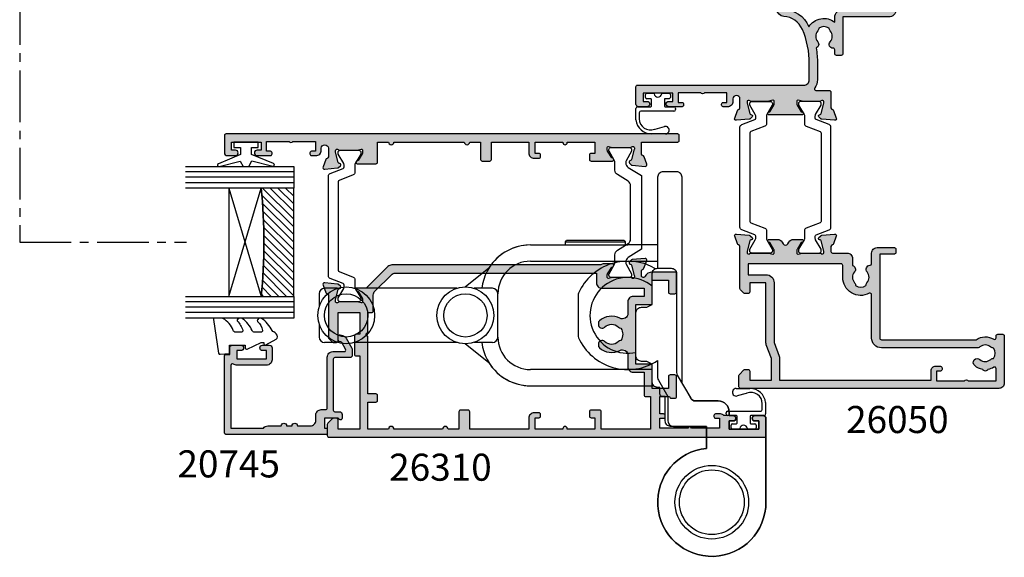
# Model space of a CAD drawing. Units: millimetres. Extents: x 8 to 380, y 11 to 498.
# Drawn here: x 198 to 380, y 11 to 110 of the extents above; entities that cross this region are included whole.
import ezdxf

# ---------------------------------------------------------------- set-up
doc = ezdxf.new("R2010")
doc.units = ezdxf.units.MM
doc.linetypes.add('CENTER2', pattern=[28.575, 19.05, -3.175, 3.175, -3.175])
for name, color, linetype in [('20745$0$APL Hatch', 253, 'Continuous'), ('20745$0$APL Joinery', 2, 'Continuous'), ('26050$0$APL Hatch', 253, 'Continuous'), ('26050$0$APL Joinery', 2, 'Continuous'), ('26310$0$APL Hatch', 253, 'Continuous'), ('26310$0$APL Joinery', 2, 'Continuous'), ('9010100$0$APL Joinery', 2, 'Continuous'), ('9010550l$0$APL Joinery', 2, 'Continuous'), ('APL Border', 7, 'Continuous'), ('APL Glass', 7, 'Continuous'), ('APL Joinery', 2, 'Continuous'), ('APL Notes', 7, 'Continuous')]:
    doc.layers.add(name, color=color, linetype=linetype)
doc.styles.add('Arial-Bold', font='arialbd.ttf')

# ---------------------------------------------------------------- blocks, each defined once
blk = doc.blocks.new('9260710 Bi-fold End Gear')
at = {"layer": 'APL Joinery', "color": 8}
for p, q in [((-33.5, 47.5), (-15.5, 47.5)), ((-27, 48.1), (-26.8, 48.3)), ((-27, 47.5), (-27, 48.1)), ((-27, 48.1), (-16, 48.1)), ((-16.2, 48.3), (-26.8, 48.3)), ((-16.2, 48.3), (-16, 48.1)), ((-16, 48.1), (-16, 47.5)), ((-10, 47.5), (-15.5, 47.5)), ((-33.5, 44.5), (-15.5, 44.5)), ((-15.5, 44.5), (-10, 44.5)), ((-45.53, 39.75), (-41.14, 43.26)), ((-72.5, 38.5), (-72.5, 36.1)), ((-69.1, 39.5), (-71.5, 39.5)), ((-47.1, 39.5), (-65.9, 39.5)), ((-40.5, 39.5), (-43.9, 39.5)), ((-39.5, 30.5), (-39.5, 38.5)), ((-72.5, 32.9), (-72.5, 30.5)), ((-69.1, 29.5), (-71.5, 29.5)), ((-47.1, 29.5), (-65.9, 29.5)), ((-41.14, 25.74), (-45.53, 29.25)), ((-40.5, 29.5), (-43.9, 29.5)), ((-15.5, 24.5), (-33.5, 24.5)), ((-11, 24.5), (-15.5, 24.5)), ((-33.5, 21.5), (-10.71, 21.5))]:
    blk.add_line(p, q, dxfattribs=at)
blk.add_lwpolyline([(-10.41, 43.11, 0.446423), (-24.61, 38.62, 0.106607), (-24.7, 38.21), (-24.7, 30.79, 0.106607), (-24.61, 30.38, 0.461146), (-10, 26.15), (-10, 23.01, 0.133392), (-9.86, 22.51), (-8.1, 19.5), (-8.1, 15, 0.414214), (-7.1, 14), (-1, 14), (-1, 9.95, 2.252934), (10, 0), (10, 15.5, 0.414214), (9.5, 16), (7.95, 16, 1), (7.95, 15), (8.7, 15), (8.7, 13.5), (3.2, 13.5), (3.2, 15), (3.95, 15, 1), (3.95, 16), (3.2, 16), (3.2, 16.7, 0.414214), (1.2, 18.7), (-3.02, 18.7, -0.267949), (-3.88, 19.2), (-5.37, 21.77, -0.131652), (-5.5, 22.27), (-5.5, 60, 0.414214), (-6.5, 61), (-9, 61, 0.414214), (-10, 60), (-10, 43.2)], format="xyb", dxfattribs=at)
blk.add_lwpolyline([(-10, 21.2, -0.414214), (-11, 22.2), (-11, 25.5), (-12, 26), (-13, 26, -0.414214), (-14, 27), (-14, 35, -0.414214), (-13, 36), (-12, 36), (-11, 36.5), (-11, 42.2, -0.414214), (-10, 43.2), (-7.5, 43.2, -0.414214), (-6.5, 42.2), (-6.5, 23.97, 0.131652), (-6.37, 23.47), (-3.9, 19.2, 0.267949), (-3.04, 18.7), (1.2, 18.7, -0.414214), (3.2, 16.7), (3.2, 16), (3.95, 16, -1), (3.95, 15), (3.2, 15), (3.2, 13.5), (8.7, 13.5), (8.7, 15), (7.95, 15, -1), (7.95, 16), (9.5, 16, -0.414214), (10, 15.5), (10, 0, -2.252934), (-1, 9.95), (-1, 14), (-7.6, 14, -0.414214), (-8.6, 15), (-8.6, 19.5), (-9.1, 19.5, -0.414214), (-9.6, 20), (-9.6, 21.2)], format="xyb", close=True, dxfattribs=at)
for centre, radius in [((-67.5, 34.5), 5.25), ((-67.5, 34.5), 4), ((-45.5, 34.5), 5.25), ((-45.5, 34.5), 4), ((0, 0), 6.8), ((0, 0), 6.8), ((0, 0), 5.98)]:
    blk.add_circle(centre, radius, dxfattribs=at)
for centre, radius, start, end in [((-33.5, 38.5), 9, 90, 173.6206), ((-33.5, 38.5), 9, 90, 148.0919), ((-33.5, 38.5), 6, 90, 180), ((-15.5, 34.5), 7, 49.9948, 282.3736), ((-71.5, 38.5), 1, 90, 180), ((-40.5, 38.5), 1, 0, 90), ((-71.5, 30.5), 1, 180, 270), ((-33.5, 30.5), 9, 186.3794, 270), ((-40.5, 30.5), 1, 270, 0), ((-33.5, 30.5), 6, 180, 270), ((-33.5, 30.5), 9, 211.9081, 270)]:
    blk.add_arc(centre, radius, start, end, dxfattribs=at)
blk = doc.blocks.new('26050$0$19704')
at = {"layer": '26050$0$APL Hatch'}
h = blk.add_hatch(color=256, dxfattribs=at)
h.dxf.hatch_style = 1
h.paths.add_polyline_path([(-22, 9.07, 0.548619), (-22.4, 9.38), (-23.8, 8.87, 0.265514), (-23.99, 8.65, -0.361398), (-24.29, 8.4), (-32.08, 8.4, 0.198912), (-32.29, 8.31), (-32.91, 7.69, 0.198912), (-33, 7.48), (-33, 6.9, 0.414214), (-32.7, 6.6), (-31, 6.6), (-31, 3.6), (-42.08, 3.6, 0.087489), (-42.42, 3.54), (-45, 2.6), (-49, 2.6), (-49, 6.6), (-47.3, 6.6, 0.414214), (-47, 6.9), (-47, 7.48, 0.198912), (-47.09, 7.69), (-47.91, 8.51, 0.198912), (-48.12, 8.6), (-50.2, 8.6, 0.414214), (-50.5, 8.3), (-50.5, -39.4, 0.414214), (-49.5, -40.4), (-40.8, -40.4, 0.414214), (-40.5, -40.1), (-40.5, -39.2, 0.414214), (-40.8, -38.9), (-41.14, -38.9, -0.581716), (-41.4, -38.45, 0.291538), (-41.5, -35.2), (-41.5, -17.7, -0.414214), (-41.2, -17.4), (-25.7, -17.4), (-25.7, -20.1, 0.414214), (-25.4, -20.4), (-24.8, -20.4, 0.414214), (-24.5, -20.1), (-24.5, -16.9, 0.414214), (-25.5, -15.9), (-27.47, -15.9, -0.407693), (-27.77, -15.61, 0.63384), (-29, -15.06, -0.375946), (-31.01, -15.04, 0.19915), (-31.52, -14.86, -0.290157), (-31.52, -12.94, 0.19915), (-31.01, -12.76, -0.375946), (-29, -12.74, 0.550947), (-27.79, -12.37), (-26.5, -12.37, 0.414214), (-25.5, -11.37), (-25.5, -8.7, -0.414214), (-25.2, -8.4), (-24.29, -8.4, -0.361398), (-23.99, -8.65, 0.265514), (-23.8, -8.87), (-22.4, -9.38, 0.548619), (-22, -9.07), (-22.21, -6.69, 0.176327), (-22.3, -6.5), (-22.62, -6.18, 0.57735), (-23.04, -6.29), (-23.07, -6.4, -0.267949), (-23.25, -6.58), (-25.16, -7.09, -0.065543), (-25.24, -7.1), (-25.4, -7.1, -0.6885), (-25.6, -6.58, 0.213422), (-25.5, -6.35), (-25.5, -3.14, 0.063254), (-25.51, -3.06), (-25.69, -2.35, -0.490314), (-25.5, -2.1), (-24.98, -2.1, -0.137872), (-24.83, -2.14), (-23.57, -2.91, 0.419122), (-23.42, -3.24, 0.655235), (-23, -3.05), (-23, -1.48, 0.261413), (-23.48, -0.62), (-23.8, -0.43, -0.561174), (-23.8, 0.43), (-23.48, 0.62, 0.261413), (-23, 1.48), (-23, 3.05, 0.655235), (-23.42, 3.24, 0.419122), (-23.57, 2.91), (-24.83, 2.14, -0.137872), (-24.98, 2.1), (-25.5, 2.1, -0.490314), (-25.69, 2.35), (-25.51, 3.06, 0.063254), (-25.5, 3.14), (-25.5, 6.35, 0.213422), (-25.6, 6.58, -0.6885), (-25.4, 7.1), (-25.24, 7.1, -0.065543), (-25.16, 7.09), (-23.25, 6.58, -0.267949), (-23.07, 6.4), (-23.04, 6.29, 0.57735), (-22.62, 6.18), (-22.3, 6.5, 0.176327), (-22.21, 6.69)])
h.paths.add_polyline_path([(-29.5, 6.9), (-27.5, 6.9), (-27.5, -10.27, -0.414214), (-27.8, -10.57), (-30, -10.57, 0.565584), (-32.94, -15.46, -0.565584), (-33.2, -15.9), (-41.2, -15.9, 0.414214), (-43, -17.7), (-43, -35.22, 0.249552), (-42.84, -35.9, -0.375946), (-42.86, -37.91, 0.19915), (-43.04, -38.42, -0.290157), (-44.96, -38.42, 0.19915), (-45.14, -37.91, -0.375946), (-45.16, -35.9, 1), (-46.29, -34.93, 0.140327), (-46.99, -36.44, 0.671225), (-46.99, -37.36, 0.096068), (-46.6, -38.45, -0.581714), (-46.86, -38.9), (-49.1, -38.9), (-49.1, -33.75, 0.57735), (-49.1, -33.05), (-49.1, -27.9), (-47.3, -27.9), (-47.3, -28.6, 0.414214), (-47, -28.9), (-46.7, -28.9, 0.414214), (-46.4, -28.6), (-46.4, -27.7, 0.414214), (-47.2, -26.9), (-49, -26.9), (-49, 1.1), (-44.91, 1.1, 0.087489), (-44.57, 1.16), (-41.99, 2.1), (-31, 2.1, 0.414214), (-29.5, 3.6)], flags=16)
at = {"layer": '26050$0$APL Joinery'}
for points in [[(-32.08, 8.4), (-24.29, 8.4, 0.361398), (-23.99, 8.65, -0.265514), (-23.8, 8.87), (-22.4, 9.38, -0.548619), (-22, 9.07), (-22.21, 6.69, -0.176327), (-22.3, 6.5), (-22.62, 6.18, -0.57735), (-23.04, 6.29), (-23.07, 6.4, 0.267949), (-23.25, 6.58), (-25.16, 7.09, 0.065543), (-25.24, 7.1), (-25.4, 7.1, 0.6885), (-25.6, 6.58, -0.213422), (-25.5, 6.35), (-25.5, 3.14, -0.063254), (-25.51, 3.06), (-25.69, 2.35, 0.490314), (-25.5, 2.1), (-24.98, 2.1, 0.137872), (-24.83, 2.14), (-23.57, 2.91, -0.361115), (-23.47, 3.21), (-23.38, 3.27, -0.585524), (-23, 3.05), (-23, 1.48, -0.261413), (-23.48, 0.62), (-23.8, 0.43, 0.561174), (-23.8, -0.43), (-23.48, -0.62, -0.261413), (-23, -1.48), (-23, -3.05, -0.585524), (-23.38, -3.27), (-23.47, -3.21, -0.361115), (-23.57, -2.91), (-24.83, -2.14, 0.137872), (-24.98, -2.1), (-25.5, -2.1, 0.490314), (-25.69, -2.35), (-25.51, -3.06, -0.063254), (-25.5, -3.14), (-25.5, -6.35, -0.213422), (-25.6, -6.58, 0.6885), (-25.4, -7.1), (-25.24, -7.1, 0.065543), (-25.16, -7.09), (-23.25, -6.58, 0.267949), (-23.07, -6.4), (-23.04, -6.29, -0.57735), (-22.62, -6.18), (-22.3, -6.5, -0.176327), (-22.21, -6.69), (-22, -9.07, -0.548619), (-22.4, -9.38), (-23.8, -8.87, -0.265514), (-23.99, -8.65, 0.361398), (-24.29, -8.4), (-25.2, -8.4, 0.414214), (-25.5, -8.7), (-25.5, -11.37, -0.414214), (-26.5, -12.37), (-27.79, -12.37, -0.550947), (-29, -12.74, 0.375946), (-31.01, -12.76, -0.19915), (-31.52, -12.94, 0.290157), (-31.52, -14.86, -0.19915), (-31.01, -15.04, 0.375946), (-29, -15.06, -0.63384), (-27.77, -15.61, 0.407693), (-27.47, -15.9), (-25.5, -15.9, -0.414214), (-24.5, -16.9), (-24.5, -20.1, -0.414214), (-24.8, -20.4), (-25.4, -20.4, -0.414214), (-25.7, -20.1), (-25.7, -17.4), (-41.2, -17.4, 0.414214), (-41.5, -17.7), (-41.5, -35.2, -0.291538), (-41.4, -38.45, 0.581716), (-41.14, -38.9), (-40.8, -38.9, -0.414214), (-40.5, -39.2), (-40.5, -40.1, -0.414214), (-40.8, -40.4), (-49.5, -40.4, -0.414214), (-50.5, -39.4), (-50.5, 8.3, -0.414214), (-50.2, 8.6), (-48.12, 8.6, -0.198912), (-47.91, 8.51), (-47.09, 7.69, -0.198912), (-47, 7.48), (-47, 6.9, -0.414214), (-47.3, 6.6), (-49, 6.6), (-49, 2.6), (-45, 2.6), (-42.42, 3.54, -0.087489), (-42.08, 3.6), (-31, 3.6), (-31, 6.6), (-32.7, 6.6, -0.414214), (-33, 6.9), (-33, 7.48, -0.198912), (-32.91, 7.69), (-32.29, 8.31, -0.198912)], [(-32.94, -15.46, -0.565584), (-30, -10.57), (-27.8, -10.57, 0.414214), (-27.5, -10.27), (-27.5, 6.9), (-29.5, 6.9), (-29.5, 3.6, -0.414214), (-31, 2.1), (-41.99, 2.1), (-44.57, 1.16, -0.087489), (-44.91, 1.1), (-49, 1.1), (-49, -26.9), (-47.2, -26.9, -0.414214), (-46.4, -27.7), (-46.4, -28.6, -0.414214), (-46.7, -28.9), (-47, -28.9, -0.414214), (-47.3, -28.6), (-47.3, -27.9), (-49.1, -27.9), (-49.1, -33.05, -0.57735), (-49.1, -33.75), (-49.1, -38.9), (-46.86, -38.9, 0.581719), (-46.6, -38.45, -0.096068), (-46.99, -37.36, -0.671225), (-46.99, -36.44, -0.140327), (-46.29, -34.93, -1), (-45.16, -35.9, 0.375946), (-45.14, -37.91, -0.19915), (-44.96, -38.42, 0.290157), (-43.04, -38.42, -0.19915), (-42.86, -37.91, 0.375946), (-42.84, -35.9, -0.249552), (-43, -35.22), (-43, -17.7, -0.414214), (-41.2, -15.9), (-33.2, -15.9, 0.565584)]]:
    blk.add_lwpolyline(points, format="xyb", close=True, dxfattribs=at)
blk = doc.blocks.new('26050$0$19705')
at = {"layer": '26050$0$APL Hatch'}
h = blk.add_hatch(color=256, dxfattribs=at)
h.dxf.hatch_style = 1
h.paths.add_polyline_path([(26.54, 2.1), (26.03, 2.1, -0.137872), (25.87, 2.14), (24.61, 2.91, 0.361115), (24.51, 3.21), (24.42, 3.27, 0.585524), (24.04, 3.05), (24.04, -3.05, 0.585524), (24.42, -3.27), (24.51, -3.21, 0.361115), (24.61, -2.91), (25.87, -2.14, -0.137872), (26.03, -2.1), (26.54, -2.1, -0.490314), (26.74, -2.35), (26.55, -3.06, 0.063254), (26.54, -3.14), (26.54, -6.35, 0.213422), (26.64, -6.58, -0.6885), (26.44, -7.1), (26.28, -7.1, -0.065543), (26.2, -7.09), (24.29, -6.58, -0.267949), (24.11, -6.4), (24.08, -6.29, 0.57735), (23.67, -6.18), (23.34, -6.5, 0.176327), (23.25, -6.69), (23.04, -9.07, 0.548619), (23.44, -9.38), (24.84, -8.87, 0.265514), (25.04, -8.65, -0.361398), (25.33, -8.4), (28.24, -8.4, 0.414214), (28.54, -8.1), (28.54, -5.62, -0.621133), (29.02, -5.39, 0.164577), (30.54, -5.9), (33.54, -5.9, 0.041047), (36.4, -5.66, 0.535794), (37.53, -5.96, -0.380493), (39.56, -5.96, 0.19915), (40.06, -6.14, -0.290157), (40.06, -8.06, 0.19915), (39.56, -8.24, -0.380493), (37.53, -8.24, 0.660805), (36.36, -8.79, -0.425323), (36.06, -9.1), (35.34, -9.1, 0.414214), (35.04, -9.4), (35.04, -10.3, 0.414214), (35.34, -10.6), (42.14, -10.6), (42.14, -19.1, 0.414214), (43.44, -20.4), (43.82, -20.4, 0.198912), (44.03, -20.31), (44.25, -20.09, -0.198912), (44.47, -20), (50.52, -20, -0.198912), (50.73, -20.09), (50.95, -20.31, 0.198912), (51.17, -20.4), (52.84, -20.4, 1), (52.84, -19), (43.54, -19), (43.54, -10.6, 0.414214), (42.04, -9.1), (41.17, -9.1, 0.438776), (40.32, -4.32, 0.298086), (43.55, 0.5), (46.84, 0.5, 1.044614), (46.78, 1.9), (43.52, 1.61, 0.370533), (42.24, 0.31, -0.283017), (39.82, -3.12, -0.101205), (33.54, -4.4), (30.54, -4.4, -0.414214), (29.54, -3.4), (29.54, 27.3, 0.414214), (29.24, 27.6), (26.04, 27.6, 0.414214), (25.54, 27.1), (25.54, 25.55, 1), (26.54, 25.55), (26.54, 26.3), (28.04, 26.3), (28.04, 20.8), (26.54, 20.8), (26.54, 21.55, 1), (25.54, 21.55), (25.54, 19.1, 0.414214), (25.84, 18.8), (26.04, 18.8, 0.414214), (26.34, 19.1), (26.34, 19.8), (28.14, 19.8), (28.14, 15.65, 0.57735), (28.14, 14.95), (28.14, 10.8), (26.34, 10.8), (26.34, 11.5, 0.414214), (26.04, 11.8), (25.84, 11.8, 0.414214), (25.54, 11.5), (25.54, 10.7, 0.414214), (26.54, 9.7), (26.99, 9.7, -1), (26.99, 8.4), (25.33, 8.4, -0.361398), (25.04, 8.65, 0.265514), (24.84, 8.87), (23.44, 9.38, 0.548619), (23.04, 9.07), (23.25, 6.69, 0.176327), (23.34, 6.5), (23.67, 6.18, 0.57735), (24.08, 6.29), (24.11, 6.4, -0.267949), (24.29, 6.58), (26.2, 7.09, -0.065543), (26.28, 7.1), (26.44, 7.1, -0.6885), (26.64, 6.58, 0.213422), (26.54, 6.35), (26.54, 3.14, 0.063254), (26.55, 3.06), (26.74, 2.35, -0.490314)])
at = {"layer": '26050$0$APL Joinery'}
blk.add_lwpolyline([(36.4, -5.66, -0.041047), (33.54, -5.9), (30.54, -5.9, -0.164577), (29.02, -5.39, 0.621133), (28.54, -5.62), (28.54, -8.1, -0.414214), (28.24, -8.4), (25.33, -8.4, 0.361398), (25.04, -8.65, -0.265514), (24.84, -8.87), (23.44, -9.38, -0.548619), (23.04, -9.07), (23.25, -6.69, -0.176327), (23.34, -6.5), (23.67, -6.18, -0.57735), (24.08, -6.29), (24.11, -6.4, 0.267949), (24.29, -6.58), (26.2, -7.09, 0.065543), (26.28, -7.1), (26.44, -7.1, 0.6885), (26.64, -6.58, -0.213422), (26.54, -6.35), (26.54, -3.14, -0.063254), (26.55, -3.06), (26.74, -2.35, 0.490314), (26.54, -2.1), (26.03, -2.1, 0.137872), (25.87, -2.14), (24.61, -2.91, -0.361115), (24.51, -3.21), (24.42, -3.27, -0.585524), (24.04, -3.05), (24.04, 3.05, -0.585524), (24.42, 3.27), (24.51, 3.21, -0.361115), (24.61, 2.91), (25.87, 2.14, 0.137872), (26.03, 2.1), (26.54, 2.1, 0.490314), (26.74, 2.35), (26.55, 3.06, -0.063254), (26.54, 3.14), (26.54, 6.35, -0.213422), (26.64, 6.58, 0.6885), (26.44, 7.1), (26.28, 7.1, 0.065543), (26.2, 7.09), (24.29, 6.58, 0.267949), (24.11, 6.4), (24.08, 6.29, -0.57735), (23.67, 6.18), (23.34, 6.5, -0.176327), (23.25, 6.69), (23.04, 9.07, -0.548619), (23.44, 9.38), (24.84, 8.87, -0.265514), (25.04, 8.65, 0.361398), (25.33, 8.4), (26.99, 8.4, 1), (26.99, 9.7), (26.54, 9.7, -0.414214), (25.54, 10.7), (25.54, 11.5, -0.414214), (25.84, 11.8), (26.04, 11.8, -0.414214), (26.34, 11.5), (26.34, 10.8), (28.14, 10.8), (28.14, 14.95, -0.57735), (28.14, 15.65), (28.14, 19.8), (26.34, 19.8), (26.34, 19.1, -0.414214), (26.04, 18.8), (25.84, 18.8, -0.414214), (25.54, 19.1), (25.54, 21.55, -1), (26.54, 21.55), (26.54, 20.8), (28.04, 20.8), (28.04, 26.3), (26.54, 26.3), (26.54, 25.55, -1), (25.54, 25.55), (25.54, 27.1, -0.414214), (26.04, 27.6), (29.24, 27.6, -0.414214), (29.54, 27.3), (29.54, -3.4, 0.414214), (30.54, -4.4), (33.54, -4.4, 0.101205), (39.82, -3.12, 0.283017), (42.24, 0.31, -0.370533), (43.52, 1.61), (46.78, 1.9, -1.044614), (46.84, 0.5), (43.55, 0.5, -0.298086), (40.32, -4.32, -0.438776), (41.17, -9.1), (42.04, -9.1, -0.414214), (43.54, -10.6), (43.54, -19), (52.84, -19, -1), (52.84, -20.4), (51.17, -20.4, -0.198912), (50.95, -20.31), (50.73, -20.09, 0.198912), (50.52, -20), (44.47, -20, 0.198912), (44.25, -20.09), (44.03, -20.31, -0.198912), (43.82, -20.4), (43.44, -20.4, -0.414214), (42.14, -19.1), (42.14, -10.6), (35.34, -10.6, -0.414214), (35.04, -10.3), (35.04, -9.4, -0.414214), (35.34, -9.1), (36.06, -9.1, 0.425323), (36.36, -8.79, -0.660805), (37.53, -8.24, 0.380493), (39.56, -8.24, -0.19915), (40.06, -8.06, 0.290157), (40.06, -6.14, -0.19915), (39.56, -5.96, 0.380493), (37.53, -5.96, -0.535794)], format="xyb", close=True, dxfattribs=at)
blk = doc.blocks.new('26050$0$9100372')
at = {"layer": '26050$0$APL Joinery', "color": 8}
blk.add_lwpolyline([(27.6, -2.1), (27.39, -2.1, -0.131652), (27.29, -2.07), (25.55, -1.07, 0.131652), (25.3, -1), (23.89, -1, -0.310508), (23.42, -0.68), (22.43, 1.91, 0.310508), (22.15, 2.1), (5.85, 2.1, 0.310508), (5.57, 1.91), (4.58, -0.68, -0.310508), (4.11, -1), (2.7, -1, 0.131652), (2.45, -1.07), (0.71, -2.07, -0.131652), (0.61, -2.1), (0.4, -2.1, -0.414214), (0, -1.7), (0, 1.7, -0.414214), (0.4, 2.1), (0.61, 2.1, -0.131652), (0.71, 2.07), (2.45, 1.07, 0.131652), (2.7, 1), (3.09, 1, 0.310508), (3.37, 1.19), (4.29, 3.58, -0.310508), (4.75, 3.9), (23.25, 3.9, -0.310508), (23.71, 3.58), (24.63, 1.19, 0.310508), (24.91, 1), (25.3, 1, 0.131652), (25.55, 1.07), (27.29, 2.07, -0.131652), (27.39, 2.1), (27.6, 2.1, -0.414214), (28, 1.7), (28, -1.7, -0.414214)], format="xyb", close=True, dxfattribs=at)
blk = doc.blocks.new('26050')
at = {"layer": '26050$0$APL Joinery'}
for name, p in [('26050$0$19705', (16.46, 25.4)), ('26050$0$19704', (40.5, 25.4)), ('26050$0$9100372', (15, 29.9))]:
    blk.add_blockref(name, p, dxfattribs=at)
at = {"layer": '26050$0$APL Joinery', "xscale": -1, "rotation": 180}
blk.add_blockref('26050$0$9100372', (15, 20.9), dxfattribs=at)
blk = doc.blocks.new('9210121c')
at = {"layer": 'APL Joinery', "color": 252, "linetype": 'Continuous'}
for p, q in [((-2.3, -1.25), (-2.3, -0.75)), ((-2.05, -0.5), (-0.82, -0.5)), ((-1.32, -1.5), (-2.05, -1.5)), ((-1.2, -2.15), (-1.2, -1.62)), ((0.82, -0.5), (2.05, -0.5)), ((1.2, -1.62), (1.2, -2.15)), ((2.05, -1.5), (1.33, -1.5)), ((2.3, -0.75), (2.3, -1.25)), ((-4.05, -5.4), (-4.05, -3.3)), ((-3.75, -3), (-3.7, -3)), ((-3.7, -3), (-1.32, -3)), ((-1.2, -2.87), (-1.2, -2.15)), ((1.2, -2.15), (1.2, -2.87)), ((1.33, -3), (2.95, -3)), ((3.25, -3.3), (3.25, -3.5)), ((-3.45, -4.1), (-3.45, -5.2)), ((2.95, -3.8), (-3.15, -3.8)), ((-0.62, -7.14), (-0.49, -7.1)), ((-0.49, -7.1), (1.2, -6.63)), ((1.38, -8), (-1.17, -8))]:
    blk.add_line(p, q, dxfattribs=at)
for centre, radius, start, end in [((-2.05, -0.75), 0.25, 90, 180), ((-2.05, -1.25), 0.25, 180, 270), ((-1.32, -1.62), 0.125, 0, 90), ((-0.82, -0.62), 0.125, 8.7147, 90), ((0, -0.5), 0.7, 188.7147, 351.2853), ((0.82, -0.62), 0.125, 90, 171.2853), ((1.33, -1.62), 0.125, 90, 180), ((2.05, -0.75), 0.25, 0, 90), ((2.05, -1.25), 0.25, 270, 360), ((-3.75, -3.3), 0.3, 90, 180.0114), ((-1.32, -2.87), 0.125, 270, 360), ((1.33, -2.87), 0.125, 180, 270), ((2.95, -3.3), 0.3, 0, 90), ((2.95, -3.5), 0.3, 270, 360), ((-1.17, -5.1), 2.9, 185.8462, 269.943), ((-3.15, -4.1), 0.3, 90, 180), ((-1.38, -5.21), 2.07, 179.6369, 291.6281), ((1.38, -7.3), 0.7, 269.9877, 105.6604)]:
    blk.add_arc(centre, radius, start, end, dxfattribs=at)
blk = doc.blocks.new('9010100', base_point=(-698.04, 103.92))
at = {"layer": '9010100$0$APL Joinery', "color": 252}
blk.add_lwpolyline([(-697.04, 102.92), (-695.75, 102.92), (-694.02, 98.82, 0.929342), (-693.55, 98.98), (-694.54, 102.84), (-693.54, 103.42), (-693.54, 104.42), (-694.57, 105.02), (-693.58, 108.87, 0.929342), (-694.05, 109.02), (-695.77, 104.92), (-697.04, 104.92), (-697.04, 106.17), (-698.04, 106.17), (-698.04, 101.67), (-697.04, 101.67)], format="xyb", close=True, dxfattribs=at)
blk = doc.blocks.new('*U10')
at = {"layer": 'APL Glass'}
h = blk.add_hatch(dxfattribs=at)
h.set_pattern_fill('_USER', color=8, angle=-45, style=0, pattern_type=0)
h.set_pattern_definition([(315, (-381.3063, -705.3385), (0.7071068, 0.7071068), [])])
edge = h.paths.add_edge_path()
edge.add_line((24, 0), (4, 0))
edge.add_line((4, 0), (4, 6))
edge.add_arc((14, 105.75), 100.25, 264.2746, 275.7247)
edge.add_line((24, 6), (24, 0))
at = {"layer": 'APL Glass', "color": 252}
for p, q in [((1, 0), (1, 20)), ((2, 0), (2, 20)), ((3, 0), (3, 20)), ((25, 0), (25, 20)), ((26, 0), (26, 20)), ((27, 0), (27, 20))]:
    blk.add_line(p, q, dxfattribs=at)
at = {"layer": 'APL Glass', "color": 7}
for points in [[(0, 20), (0, 0), (4, 0), (4, 20)], [(24, 20), (24, 0), (28, 0), (28, 20)]]:
    blk.add_lwpolyline(points, dxfattribs=at)
at = {"layer": 'APL Glass', "color": 9}
for points in [[(4, 6), (4, 12), (24, 12), (24, 6, -0.049996)], [(24, 0), (4, 0), (4, 6, 0.050002), (24, 6)]]:
    blk.add_lwpolyline(points, format="xyb", close=True, dxfattribs=at)
at = {"layer": 'APL Glass', "color": 252}
for points in [[(4, 12), (24, 6)], [(24, 12), (4, 6)]]:
    blk.add_lwpolyline(points, dxfattribs=at)
blk = doc.blocks.new('9010550l', base_point=(121.77, 118.46))
at = {"layer": '9010550l$0$APL Joinery', "color": 252, "linetype": 'Continuous', "flags": 128}
blk.add_lwpolyline([(128.22, 113.24, 0.434096), (127.86, 113.25, -0.153615), (126.17, 112.38, -0.464833), (125.87, 112.63), (125.87, 113.81, -0.291539), (126.16, 114.26, 0.122913), (128.34, 116.02, 0.315226), (128.36, 116.81), (128.31, 116.9, 0.363014), (127.94, 117.01, -0.12199), (126.19, 116, -0.49897), (125.87, 116.24), (125.87, 117.29, -0.31368), (126.2, 117.76, 0.178541), (128.41, 119.65, 0.127972), (128.47, 119.89), (128.47, 121.19, 0.460762), (128.19, 121.43), (121.99, 120.46, 0.394143), (121.78, 120.19), (121.93, 118.46), (123.47, 118.46), (123.47, 115.56), (122.97, 115.56, 0.548683), (122.75, 115.21), (123.97, 112.58), (123.97, 112.1), (123.71, 112.1, 0.57735), (123.51, 111.74), (124.6, 109.85, 0.248701), (125, 109.6, 0.310923), (125.9, 110.29, -0.20886), (126.16, 110.59, 0.142666), (128.4, 112.54, 0.332142), (128.37, 113.07)], format="xyb", close=True, dxfattribs=at)
blk = doc.blocks.new('20745')
at = {"layer": '20745$0$APL Hatch'}
h = blk.add_hatch(color=256, dxfattribs=at)
h.dxf.hatch_style = 1
edge = h.paths.add_edge_path()
edge.add_line((-15.3, -0.75), (-16, -0.75))
edge.add_arc((-16, -0.45), 0.3, 135, 270, ccw=False)
edge.add_line((-16.21, -0.24), (-16, -0.03))
edge.add_line((-16, -0.03), (-16, 2.5))
edge.add_line((-16, 2.5), (-17.8, 2.5))
edge.add_line((-17.8, 2.5), (-17.8, 2.25))
edge.add_arc((-18.05, 2.25), 0.25, -90, 0, ccw=False)
edge.add_line((-18.05, 2), (-18.75, 2))
edge.add_arc((-18.75, 2.25), 0.25, 180, 270, ccw=False)
edge.add_line((-19, 2.25), (-19, 20.6))
edge.add_arc((-18.6, 20.6), 0.4, 90, 180, ccw=False)
edge.add_line((-18.6, 21), (-4.6, 21))
edge.add_arc((-4.6, 20.6), 0.4, 0, 90, ccw=False)
edge.add_line((-4.2, 20.6), (-4.2, 20))
edge.add_line((-4.2, 20), (-3, 20))
edge.add_arc((-3, 19.5), 0.5, 0, 90, ccw=False)
edge.add_line((-2.5, 19.5), (-2.5, 17.95))
edge.add_arc((-3, 17.95), 0.5, -180, 0, ccw=False)
edge.add_line((-3.5, 17.95), (-3.5, 18.7))
edge.add_line((-3.5, 18.7), (-5, 18.7))
edge.add_line((-5, 18.7), (-5, 13.2))
edge.add_line((-5, 13.2), (-3.5, 13.2))
edge.add_line((-3.5, 13.2), (-3.5, 13.95))
edge.add_arc((-3, 13.95), 0.5, 0, 180, ccw=False)
edge.add_line((-2.5, 13.95), (-2.5, 12.7))
edge.add_arc((-3, 12.7), 0.5, -90, 0, ccw=False)
edge.add_line((-3, 12.2), (-5.2, 12.2))
edge.add_arc((-5.2, 13.2), 1, 180, 270, ccw=False)
edge.add_line((-6.2, 13.2), (-6.2, 18.65))
edge.add_arc((-5, 18.65), 1.2, 145.4819, 180, ccw=False)
edge.add_arc((-6.24, 19.5), 0.3, 325.4819, 450)
edge.add_line((-6.24, 19.8), (-17.8, 19.8))
edge.add_line((-17.8, 19.8), (-17.8, 13.8))
edge.add_arc((-18.4, 13), 1, 0, 53.1301, ccw=False)
edge.add_line((-17.4, 13), (-17.4, 10.5))
edge.add_arc((-17.4, 10), 0.5, -90, 90, ccw=False)
edge.add_line((-17.4, 9.5), (-17.4, 8.5))
edge.add_arc((-17.4, 8), 0.5, -90, 90, ccw=False)
edge.add_line((-17.4, 7.5), (-17.4, 5.1))
edge.add_arc((-16.4, 5.1), 1, 180, 270)
edge.add_line((-16.4, 4.1), (-15.4, 4.1))
edge.add_arc((-15.4, 3.1), 1, 0, 90, ccw=False)
edge.add_line((-14.4, 3.1), (-14.4, 2.3))
edge.add_arc((-14.1, 2.3), 0.3, 180, 270)
edge.add_line((-14.1, 2), (-4.7, 2))
edge.add_arc((-4.7, 1), 1, 0, 90, ccw=False)
edge.add_line((-3.7, 1), (-3.7, -1.13))
edge.add_arc((-3.4, -1.13), 0.3, 180, 300)
edge.add_line((-3.25, -1.39), (-2.03, -0.68))
edge.add_arc((-2.18, -0.42), 0.3, 300, 345)
edge.add_line((-1.89, -0.5), (-1.81, -0.22))
edge.add_arc((-1.52, -0.3), 0.3, 90, 165, ccw=False)
edge.add_line((-1.52, 0), (-0.9, 0))
edge.add_arc((-0.9, -0.3), 0.3, -15, 90, ccw=False)
edge.add_line((-0.61, -0.38), (-0.74, -0.87))
edge.add_arc((-1.71, -0.62), 1, 300, 345, ccw=False)
edge.add_line((-1.21, -1.48), (-3.08, -2.56))
edge.add_arc((-3.23, -2.3), 0.3, 270, 300, ccw=False)
edge.add_line((-3.23, -2.6), (-4.4, -2.6))
edge.add_arc((-4.4, -2.2), 0.4, 180, 270, ccw=False)
edge.add_line((-4.8, -2.2), (-4.8, 0.6))
edge.add_arc((-5.1, 0.6), 0.3, 0, 90)
edge.add_line((-5.1, 0.9), (-14.5, 0.9))
edge.add_arc((-14.5, 0.6), 0.3, 90, 180)
edge.add_line((-14.8, 0.6), (-14.8, -0.25))
edge.add_arc((-15.3, -0.25), 0.5, 270, 360, ccw=False)
at = {"layer": '20745$0$APL Joinery', "ltscale": 0.2}
blk.add_lwpolyline([(-15.3, -0.75), (-16, -0.75, -0.668179), (-16.21, -0.24), (-16, -0.03), (-16, 2.5), (-17.8, 2.5), (-17.8, 2.25, -0.414214), (-18.05, 2), (-18.75, 2, -0.414214), (-19, 2.25), (-19, 20.6, -0.414214), (-18.6, 21), (-4.6, 21, -0.414214), (-4.2, 20.6), (-4.2, 20), (-3, 20, -0.414214), (-2.5, 19.5), (-2.5, 17.95, -1), (-3.5, 17.95), (-3.5, 18.7), (-5, 18.7), (-5, 13.2), (-3.5, 13.2), (-3.5, 13.95, -1), (-2.5, 13.95), (-2.5, 12.7, -0.414214), (-3, 12.2), (-5.2, 12.2, -0.414214), (-6.2, 13.2), (-6.2, 18.65, -0.151763), (-5.99, 19.33, 0.603942), (-6.24, 19.8), (-17.8, 19.8), (-17.8, 13.8, -0.236068), (-17.4, 13), (-17.4, 10.5, -1), (-17.4, 9.5), (-17.4, 8.5, -1), (-17.4, 7.5), (-17.4, 5.1, 0.414214), (-16.4, 4.1), (-15.4, 4.1, -0.414214), (-14.4, 3.1), (-14.4, 2.3, 0.414214), (-14.1, 2), (-4.7, 2, -0.414214), (-3.7, 1), (-3.7, -1.13, 0.57735), (-3.25, -1.39), (-2.03, -0.68, 0.198912), (-1.89, -0.5), (-1.81, -0.22, -0.339454), (-1.52, 0), (-0.9, 0, -0.493145), (-0.61, -0.38), (-0.74, -0.87, -0.198912), (-1.21, -1.48), (-3.08, -2.56, -0.131652), (-3.23, -2.6), (-4.4, -2.6, -0.414214), (-4.8, -2.2), (-4.8, 0.6, 0.414214), (-5.1, 0.9), (-14.5, 0.9, 0.414214), (-14.8, 0.6), (-14.8, -0.25, -0.414214)], format="xyb", close=True, dxfattribs=at)
blk = doc.blocks.new('26310$0$19732')
at = {"layer": '26310$0$APL Hatch'}
h = blk.add_hatch(color=256, dxfattribs=at)
h.dxf.hatch_style = 1
h.paths.add_polyline_path([(-24.83, -39.86, -0.284915), (-24, -41.2), (-24, -45.4, -0.414214), (-24.3, -45.7), (-27.7, -45.7, -0.414214), (-28, -45.4), (-28, -44.5, -0.414214), (-27.7, -44.2), (-25.5, -44.2), (-25.5, -41.2), (-29.7, -41.2, -0.414214), (-30, -40.9), (-30, -38.2), (-41, -38.2), (-41, -40.9, -0.414214), (-41.3, -41.2), (-45.5, -41.2), (-45.5, -44.2), (-43.3, -44.2, -0.414214), (-43, -44.5), (-43, -45.4, -0.414214), (-43.3, -45.7), (-47, -45.7, -0.414214), (-47.3, -45.4), (-47.3, -44.7, -0.414214), (-47, -44.4), (-47, -42.6), (-50.2, -42.6), (-50.2, -43.3, -0.414214), (-50.5, -43.6), (-50.7, -43.6, -0.414214), (-51, -43.3), (-51, -42.6), (-52.8, -42.6), (-52.8, -47.75, -0.57735), (-52.8, -48.45), (-52.8, -53.6), (-51, -53.6), (-51, -52.9, -0.414214), (-50.7, -52.6), (-50.5, -52.6, -0.414214), (-50.2, -52.9), (-50.2, -53.8, -0.227735), (-50.5, -54.42), (-50.5, -56.15, -1), (-51.5, -56.15), (-51.5, -55.4), (-53, -55.4), (-53, -60.9), (-51.5, -60.9), (-51.5, -60.15, -1), (-50.5, -60.15), (-50.5, -61.7, -0.414214), (-51, -62.2), (-54.2, -62.2, -0.414214), (-54.5, -61.9), (-54.5, 18.5, -0.414214), (-54.2, 18.8), (-52.12, 18.8, -0.198912), (-51.91, 18.71), (-51.09, 17.89, -0.198912), (-51, 17.68), (-51, 17.1, -0.414214), (-51.3, 16.8), (-53, 16.8), (-53, 12.8), (-39.5, 12.8), (-39.5, 13.5, -0.414214), (-39.2, 13.8), (-35.8, 13.8, -0.414214), (-35.5, 13.5), (-35.5, 12.8), (-31.5, 12.8), (-31.5, 16.8), (-36.7, 16.8, -0.414214), (-37, 17.1), (-37, 17.68, -0.198912), (-36.91, 17.89), (-36.29, 18.51, -0.198912), (-36.08, 18.6), (-28.29, 18.6, 0.361398), (-27.99, 18.85, -0.265514), (-27.8, 19.07), (-26.4, 19.58, -0.548619), (-26, 19.27), (-26.21, 16.89, -0.176327), (-26.3, 16.7), (-26.62, 16.38, -0.57735), (-27.04, 16.49), (-27.07, 16.6, 0.267949), (-27.25, 16.78), (-29.16, 17.29, 0.065543), (-29.24, 17.3), (-29.4, 17.3, 0.6885), (-29.6, 16.78, -0.213422), (-29.5, 16.55), (-29.5, 13.34, -0.063254), (-29.51, 13.26), (-29.69, 12.55, 0.490314), (-29.5, 12.3), (-28.98, 12.3, 0.137872), (-28.83, 12.34), (-27.57, 13.11, -0.361115), (-27.47, 13.41), (-27.38, 13.47, -0.585524), (-27, 13.25), (-27, 11.6), (-22.99, 7.59, -0.198912), (-22.7, 6.89), (-22.7, -31.68, -0.162278), (-22.5, -32.28), (-22.5, -33.85, -0.585524), (-22.88, -34.07), (-22.97, -34.01, -0.361115), (-23.07, -33.71), (-24.33, -32.94, 0.137872), (-24.48, -32.9), (-25, -32.9, 0.490314), (-25.19, -33.15), (-25.01, -33.86, -0.063254), (-25, -33.94), (-25, -37.15, -0.213422), (-25.1, -37.38, 0.6885), (-24.9, -37.9), (-24.74, -37.9, 0.065543), (-24.66, -37.89), (-22.75, -37.38, 0.267949), (-22.57, -37.2), (-22.54, -37.09, -0.57735), (-22.12, -36.98), (-21.8, -37.3, -0.176327), (-21.71, -37.49), (-21.5, -39.87, -0.548619), (-21.9, -40.18), (-23.3, -39.67, -0.265514), (-23.49, -39.45, 0.361398), (-23.79, -39.2), (-24.7, -39.2, 0.457784), (-25, -39.54, 0.324931)])
h.paths.add_polyline_path([(-31.5, 11.3), (-31.5, 10.6, 0.414214), (-31.2, 10.3), (-28.24, 10.3, -0.198912), (-27.53, 10.01), (-24.49, 6.97, -0.198912), (-24.2, 6.26), (-24.2, -30.9), (-26, -30.9, 0.414214), (-27, -31.9), (-27, -39.7), (-28.5, -39.7), (-28.5, -37.7, 0.414214), (-29.5, -36.7), (-31.64, -36.7, -0.562163), (-32.53, -35.24, 0.313621), (-33.02, -31.45, 0.21129), (-33.47, -31.25), (-33.69, -31.25, 0.664492), (-34.18, -32.41, -0.402792), (-34.15, -34.97, 0.143225), (-34.38, -35.42, -0.295977), (-36.62, -35.42, 0.143225), (-36.85, -34.97, -0.402792), (-36.82, -32.41, 0.664492), (-37.31, -31.25), (-37.53, -31.25, 0.21129), (-37.98, -31.45, 0.313621), (-38.47, -35.24, -0.562163), (-39.36, -36.7), (-41.5, -36.7, 0.414214), (-42.5, -37.7), (-42.5, -39.7), (-46.7, -39.7, 0.414214), (-47, -40), (-47, -40.9), (-53, -40.9), (-53, -31.8), (-49.8, -31.8, 0.414214), (-49.5, -31.5), (-49.5, -29.9, 0.414214), (-49.8, -29.6), (-50.6, -29.6, 0.414214), (-50.9, -29.9), (-50.9, -30.6), (-53, -30.6), (-53, -25.5), (-52.9, -25.5, 1), (-52.9, -24.7), (-53, -24.7), (-53, -19.6), (-50.9, -19.6), (-50.9, -20.3, 0.414214), (-50.6, -20.6), (-50.3, -20.6, 0.414214), (-50, -20.3), (-50, -19.4, 0.414214), (-51, -18.4), (-53, -18.4), (-53, -7.5), (-49.8, -7.5, 0.414214), (-49.5, -7.2), (-49.5, -5.8, 0.414214), (-49.8, -5.5), (-53, -5.5), (-53, -3.5, 1), (-53, -2.5), (-53, 6.5, 1), (-53, 7.5), (-53, 11.3), (-48, 11.3), (-48, 9.8, 0.414214), (-47.7, 9.5), (-46.8, 9.5, 0.414214), (-46.5, 9.8), (-46.5, 11.3), (-35.9, 11.3), (-35.5, 11.7), (-35.1, 11.3)], flags=16)
at = {"layer": '26310$0$APL Joinery'}
for points in [[(-22.12, -36.98, 0.57735), (-22.54, -37.09), (-22.57, -37.2, -0.267949), (-22.75, -37.38), (-24.66, -37.89, -0.065543), (-24.74, -37.9), (-24.9, -37.9, -0.6885), (-25.1, -37.38, 0.213422), (-25, -37.15), (-25, -33.94, 0.063254), (-25.01, -33.86), (-25.19, -33.15, -0.490314), (-25, -32.9), (-24.48, -32.9, -0.137872), (-24.33, -32.94), (-23.07, -33.71, 0.361115), (-22.97, -34.01), (-22.88, -34.07, 0.585524), (-22.5, -33.85), (-22.5, -32.28, 0.162278), (-22.7, -31.68), (-22.7, 6.89, 0.198912), (-22.99, 7.59), (-27, 11.6), (-27, 13.25, 0.585524), (-27.38, 13.47), (-27.47, 13.41, 0.361115), (-27.57, 13.11), (-28.83, 12.34, -0.137872), (-28.98, 12.3), (-29.5, 12.3, -0.490314), (-29.69, 12.55), (-29.51, 13.26, 0.063254), (-29.5, 13.34), (-29.5, 16.55, 0.213422), (-29.6, 16.78, -0.6885), (-29.4, 17.3), (-29.24, 17.3, -0.065543), (-29.16, 17.29), (-27.25, 16.78, -0.267949), (-27.07, 16.6), (-27.04, 16.49, 0.57735), (-26.62, 16.38), (-26.3, 16.7, 0.176327), (-26.21, 16.89), (-26, 19.27, 0.548619), (-26.4, 19.58), (-27.8, 19.07, 0.265514), (-27.99, 18.85, -0.361398), (-28.29, 18.6), (-36.08, 18.6, 0.198912), (-36.29, 18.51), (-36.91, 17.89, 0.198912), (-37, 17.68), (-37, 17.1, 0.414214), (-36.7, 16.8), (-31.5, 16.8), (-31.5, 12.8), (-35.5, 12.8), (-35.5, 13.5, 0.414214), (-35.8, 13.8), (-39.2, 13.8, 0.414214), (-39.5, 13.5), (-39.5, 12.8), (-53, 12.8), (-53, 16.8), (-51.3, 16.8, 0.414214), (-51, 17.1), (-51, 17.68, 0.198912), (-51.09, 17.89), (-51.91, 18.71, 0.198912), (-52.12, 18.8), (-54.2, 18.8, 0.414214), (-54.5, 18.5), (-54.5, -61.9, 0.414214), (-54.2, -62.2), (-51, -62.2, 0.414214), (-50.5, -61.7), (-50.5, -60.15, 1), (-51.5, -60.15), (-51.5, -60.9), (-53, -60.9), (-53, -55.4), (-51.5, -55.4), (-51.5, -56.15, 1), (-50.5, -56.15), (-50.5, -54.42, 0.227735), (-50.2, -53.8), (-50.2, -52.9, 0.414214), (-50.5, -52.6), (-50.7, -52.6, 0.414214), (-51, -52.9), (-51, -53.6), (-52.8, -53.6), (-52.8, -48.45, 0.57735), (-52.8, -47.75), (-52.8, -42.6), (-51, -42.6), (-51, -43.3, 0.414214), (-50.7, -43.6), (-50.5, -43.6, 0.414214), (-50.2, -43.3), (-50.2, -42.6), (-47, -42.6), (-47, -44.4, 0.414214), (-47.3, -44.7), (-47.3, -45.4, 0.414214), (-47, -45.7), (-43.3, -45.7, 0.414214), (-43, -45.4), (-43, -44.5, 0.414214), (-43.3, -44.2), (-45.5, -44.2), (-45.5, -41.2), (-41.3, -41.2, 0.414214), (-41, -40.9), (-41, -38.2), (-30, -38.2), (-30, -40.9, 0.414214), (-29.7, -41.2), (-25.5, -41.2), (-25.5, -44.2), (-27.7, -44.2, 0.414214), (-28, -44.5), (-28, -45.4, 0.414214), (-27.7, -45.7), (-24.3, -45.7, 0.414214), (-24, -45.4), (-24, -41.2, 0.284915), (-24.83, -39.86, -0.284915), (-25, -39.59), (-25, -39.5, -0.414214), (-24.7, -39.2), (-23.79, -39.2, -0.361398), (-23.49, -39.45, 0.265514), (-23.3, -39.67), (-21.9, -40.18, 0.548619), (-21.5, -39.87), (-21.71, -37.49, 0.176327), (-21.8, -37.3)], [(-36.62, -35.42, 0.143225), (-36.85, -34.97, -0.402792), (-36.82, -32.41, 0.664492), (-37.31, -31.25), (-37.53, -31.25, 0.21129), (-37.98, -31.45, 0.313621), (-38.47, -35.24, -0.562163), (-39.36, -36.7), (-41.5, -36.7, 0.414214), (-42.5, -37.7), (-42.5, -39.7), (-46.7, -39.7, 0.414214), (-47, -40), (-47, -40.9), (-53, -40.9), (-53, -31.8), (-49.8, -31.8, 0.414214), (-49.5, -31.5), (-49.5, -29.9, 0.414214), (-49.8, -29.6), (-50.6, -29.6, 0.414214), (-50.9, -29.9), (-50.9, -30.6), (-53, -30.6), (-53, -25.5), (-52.9, -25.5, 1), (-52.9, -24.7), (-53, -24.7), (-53, -19.6), (-50.9, -19.6), (-50.9, -20.3, 0.414214), (-50.6, -20.6), (-50.3, -20.6, 0.414214), (-50, -20.3), (-50, -19.4, 0.414214), (-51, -18.4), (-53, -18.4), (-53, -7.5), (-49.8, -7.5, 0.414214), (-49.5, -7.2), (-49.5, -5.8, 0.414214), (-49.8, -5.5), (-53, -5.5), (-53, -3.5, 1), (-53, -2.5), (-53, 6.5, 1), (-53, 7.5), (-53, 11.3), (-48, 11.3), (-48, 9.8, 0.414214), (-47.7, 9.5), (-46.8, 9.5, 0.414214), (-46.5, 9.8), (-46.5, 11.3), (-35.9, 11.3), (-35.5, 11.7), (-35.1, 11.3), (-31.5, 11.3), (-31.5, 10.6, 0.414214), (-31.2, 10.3), (-28.24, 10.3, -0.198912), (-27.53, 10.01), (-24.49, 6.97, -0.198912), (-24.2, 6.26), (-24.2, -30.9), (-26, -30.9, 0.414214), (-27, -31.9), (-27, -39.7), (-28.5, -39.7), (-28.5, -37.7, 0.414214), (-29.5, -36.7), (-31.64, -36.7, -0.562163), (-32.53, -35.24, 0.313621), (-33.02, -31.45, 0.21129), (-33.47, -31.25), (-33.69, -31.25, 0.664492), (-34.18, -32.41, -0.402792), (-34.15, -34.97, 0.143225), (-34.38, -35.42, -0.295977)]]:
    blk.add_lwpolyline(points, format="xyb", close=True, dxfattribs=at)
blk = doc.blocks.new('26310$0$19733')
at = {"layer": '26310$0$APL Hatch'}
h = blk.add_hatch(color=256, dxfattribs=at)
h.dxf.hatch_style = 1
h.paths.add_polyline_path([(22.7, 21.9), (22.7, 19.9, 1), (22.7, 18.9), (22.7, 5.9, 1), (22.7, 4.9), (22.7, 2.9), (19.5, 2.9, 0.414214), (19.2, 2.6), (19.2, 1.2, 0.414214), (19.5, 0.9), (22.7, 0.9), (22.7, -6), (20.7, -6, 0.414214), (19.7, -7), (19.7, -7.9, 0.57735), (20.15, -8.16, 0.57735), (20.6, -7.9), (20.6, -7.2), (22.7, -7.2), (22.7, -12.32, 1.290994), (22.7, -13.09), (22.7, -18.2), (20.6, -18.2), (20.6, -17.5, 0.414214), (20.3, -17.2), (19.5, -17.2, 0.414214), (19.2, -17.5), (19.2, -21.46, 0.585524), (19.58, -21.67, 0.50314), (19.77, -21.32), (21.1, -20.5), (21.7, -20.5, -0.490314), (21.89, -20.75), (21.71, -21.47, 0.063254), (21.7, -21.54), (21.7, -24.76, 0.213422), (21.8, -24.98, -0.6885), (21.6, -25.5), (21.4, -25.5), (19.45, -24.98, -0.267949), (19.27, -24.8), (19.24, -24.69, 0.57735), (18.82, -24.58), (18.5, -24.91, 0.176327), (18.41, -25.09), (18.2, -27.48, 0.548619), (18.6, -27.79), (20, -27.28, 0.265514), (20.19, -27.05, -0.361398), (20.49, -26.8), (22.7, -26.8), (22.7, -33.5, 0.414214), (23, -33.8), (23.9, -33.8, 0.414214), (24.2, -33.5), (24.2, 49.9, 0.414214), (23.9, 50.2), (20.7, 50.2, 0.414214), (20.2, 49.7), (20.2, 48.15, 1), (21.2, 48.15), (21.2, 48.9), (22.7, 48.9), (22.7, 43.4), (21.2, 43.4), (21.2, 44.15, 1), (20.2, 44.15), (20.2, 41.7, 0.517638), (20.6, 41.41, 0.517638), (21, 41.7), (21, 42.4), (22.8, 42.4), (22.8, 38.24, 0.57735), (22.8, 37.55), (22.8, 33.4), (21, 33.4), (21, 34.1, 0.517638), (20.6, 34.38, 0.517638), (20.2, 34.1), (20.2, 33.3, 0.414214), (21.2, 32.3), (21.55, 32.3, -1), (21.55, 31), (19.99, 31, -0.361398), (19.69, 31.24, 0.265514), (19.5, 31.47), (18.1, 31.98, 0.548619), (17.7, 31.67), (17.91, 29.29, 0.176327), (18, 29.1), (18.32, 28.77, 0.703671), (18.76, 28.94, -0.329769), (18.95, 29.17), (20.9, 29.7), (21.1, 29.7, -0.6885), (21.3, 29.17, 0.213422), (21.2, 28.95), (21.2, 25.73, 0.063254), (21.21, 25.66), (21.39, 24.95, -0.490314), (21.2, 24.7), (20.6, 24.7), (19.27, 25.51, 0.361115), (19.17, 25.81, 0.842554), (18.7, 25.65), (18.7, 22.2, 0.414214), (19, 21.9)])
at = {"layer": '26310$0$APL Joinery'}
blk.add_lwpolyline([(20.19, -27.05, -0.361398), (20.49, -26.8), (22.7, -26.8), (22.7, -33.5, 0.414214), (23, -33.8), (23.9, -33.8, 0.414214), (24.2, -33.5), (24.2, 49.9, 0.414214), (23.9, 50.2), (20.7, 50.2, 0.414214), (20.2, 49.7), (20.2, 48.15, 1), (21.2, 48.15), (21.2, 48.9), (22.7, 48.9), (22.7, 43.4), (21.2, 43.4), (21.2, 44.15, 1), (20.2, 44.15), (20.2, 41.7, 0.414214), (20.5, 41.4), (20.7, 41.4, 0.414214), (21, 41.7), (21, 42.4), (22.8, 42.4), (22.8, 38.24, 0.57735), (22.8, 37.55), (22.8, 33.4), (21, 33.4), (21, 34.1, 0.414214), (20.7, 34.4), (20.5, 34.4, 0.414214), (20.2, 34.1), (20.2, 33.3, 0.414214), (21.2, 32.3), (21.55, 32.3, -1), (21.55, 31), (19.99, 31, -0.361398), (19.69, 31.24, 0.265514), (19.5, 31.47), (18.1, 31.98, 0.548619), (17.7, 31.67), (17.91, 29.29, 0.176327), (18, 29.1), (18.32, 28.77, 0.57735), (18.74, 28.88), (18.77, 29, -0.267949), (18.95, 29.17), (20.86, 29.69, -0.065543), (20.94, 29.7), (21.1, 29.7, -0.6885), (21.3, 29.17, 0.213422), (21.2, 28.95), (21.2, 25.73, 0.063254), (21.21, 25.66), (21.39, 24.95, -0.490314), (21.2, 24.7), (20.68, 24.7, -0.137872), (20.53, 24.74), (19.27, 25.51, 0.361115), (19.17, 25.81), (19.08, 25.86, 0.585524), (18.7, 25.65), (18.7, 22.2, 0.414214), (19, 21.9), (22.7, 21.9), (22.7, 19.9, 1), (22.7, 18.9), (22.7, 5.9, 1), (22.7, 4.9), (22.7, 2.9), (19.5, 2.9, 0.414214), (19.2, 2.6), (19.2, 1.2, 0.414214), (19.5, 0.9), (22.7, 0.9), (22.7, -6), (20.7, -6, 0.414214), (19.7, -7), (19.7, -7.9, 0.414214), (20, -8.2), (20.3, -8.2, 0.414214), (20.6, -7.9), (20.6, -7.2), (22.7, -7.2), (22.7, -12.3), (22.6, -12.3, 1), (22.6, -13.1), (22.7, -13.1), (22.7, -18.2), (20.6, -18.2), (20.6, -17.5, 0.414214), (20.3, -17.2), (19.5, -17.2, 0.414214), (19.2, -17.5), (19.2, -21.46, 0.585524), (19.58, -21.67), (19.67, -21.62, 0.361115), (19.77, -21.32), (21.03, -20.55, -0.137872), (21.18, -20.5), (21.7, -20.5, -0.490314), (21.89, -20.75), (21.71, -21.47, 0.063254), (21.7, -21.54), (21.7, -24.76, 0.213422), (21.8, -24.98, -0.6885), (21.6, -25.5), (21.44, -25.5, -0.065543), (21.36, -25.49), (19.45, -24.98, -0.267949), (19.27, -24.8), (19.24, -24.69, 0.57735), (18.82, -24.58), (18.5, -24.91, 0.176327), (18.41, -25.09), (18.2, -27.48, 0.548619), (18.6, -27.79), (20, -27.28, 0.265514)], format="xyb", close=True, dxfattribs=at)
blk = doc.blocks.new('26310$0$9100372')
at = {"layer": '26310$0$APL Joinery', "color": 8}
blk.add_lwpolyline([(27.6, -2.1), (27.39, -2.1, -0.131652), (27.29, -2.07), (25.55, -1.07, 0.131652), (25.3, -1), (23.89, -1, -0.310508), (23.42, -0.68), (22.43, 1.91, 0.310508), (22.15, 2.1), (5.85, 2.1, 0.310508), (5.57, 1.91), (4.58, -0.68, -0.310508), (4.11, -1), (2.7, -1, 0.131652), (2.45, -1.07), (0.71, -2.07, -0.131652), (0.61, -2.1), (0.4, -2.1, -0.414214), (0, -1.7), (0, 1.7, -0.414214), (0.4, 2.1), (0.61, 2.1, -0.131652), (0.71, 2.07), (2.45, 1.07, 0.131652), (2.7, 1), (3.09, 1, 0.310508), (3.37, 1.19), (4.29, 3.58, -0.310508), (4.75, 3.9), (23.25, 3.9, -0.310508), (23.71, 3.58), (24.63, 1.19, 0.310508), (24.91, 1), (25.3, 1, 0.131652), (25.55, 1.07), (27.29, 2.07, -0.131652), (27.39, 2.1), (27.6, 2.1, -0.414214), (28, 1.7), (28, -1.7, -0.414214)], format="xyb", close=True, dxfattribs=at)
blk = doc.blocks.new('26310$0$9100375')
at = {"layer": '26310$0$APL Joinery', "color": 8}
blk.add_lwpolyline([(21.17, -0.75, 0.258618), (20.32, -1.22), (18.8, -3.65), (5.2, -3.65), (3.68, -1.22, 0.258618), (2.83, -0.75), (2.7, -0.75, 0.131652), (2.45, -0.82), (0.68, -1.84, -0.131652), (0.63, -1.85), (0.4, -1.85, -0.414214), (0, -1.45), (0, 1.95, -0.414214), (0.4, 2.35), (0.63, 2.35, -0.131652), (0.68, 2.33), (2.45, 1.31, 0.131652), (2.7, 1.25), (4.18, 1.25, -0.258618), (5.02, 0.78), (6.25, -1.18, 0.258618), (7.1, -1.65), (16.9, -1.65, 0.258618), (17.75, -1.18), (18.98, 0.78, -0.258618), (19.82, 1.25), (21.3, 1.25, 0.131652), (21.55, 1.31), (23.32, 2.33, -0.131652), (23.37, 2.35), (23.6, 2.35, -0.414214), (24, 1.95), (24, -1.45, -0.414214), (23.6, -1.85), (23.37, -1.85, -0.131652), (23.32, -1.84), (21.55, -0.82, 0.131652), (21.3, -0.75)], format="xyb", close=True, dxfattribs=at)
blk = doc.blocks.new('26310')
at = {"layer": '26310$0$APL Joinery', "rotation": 90}
for name, p in [('26310$0$19733', (-29.85, -31.7)), ('26310$0$9100372', (-56.95, -38.5)), ('26310$0$9100375', (-6.7, -34)), ('26310$0$19732', (-42.25, -9))]:
    blk.add_blockref(name, p, dxfattribs=at)

msp = doc.modelspace()

# ---------------------------------------------------------------- linework, layer by layer
at = {"layer": 'APL Border', "color": 8, "linetype": 'CENTER2', "ltscale": 0.5}
msp.add_lwpolyline([(356.83, 272.26), (377.39, 272.26), (377.39, 200.58), (197.87, 200.58), (197.87, 68.86), (228.66, 68.86)], dxfattribs=at)

# ---------------------------------------------------------------- block references
at = {"layer": 'APL Border'}
msp.add_blockref('26310', (315.7, 96.36), dxfattribs=at)
at = {"layer": 'APL Joinery'}
for name, p, rotation in [('26050', (364.65, 51.87), 89.99999999999997), ('9010100', (239.64, 87.36), 269.9999999999999), ('9010550l', (236.59, 48.16), 89.99999999999997), ('20745', (256.65, 52.36), 89.99999999999997), ('9210121c', (331.52, 33.86), 180)]:
    msp.add_blockref(name, p, dxfattribs=dict(at, rotation=rotation))
msp.add_blockref('9210121c', (315.7, 96.86), dxfattribs=at)
at = {"layer": 'APL Joinery', "xscale": -1, "rotation": 90}
msp.add_blockref('*U10', (248.46, 82.86), dxfattribs=at)
at = {"layer": 'APL Notes', "color": 8}
msp.add_blockref('9260710 Bi-fold End Gear', (325.65, 20.86), dxfattribs=at)

# ---------------------------------------------------------------- texts
at = {"layer": 'APL Notes', "style": 'Arial-Bold'}
for s, p in [('26050', (350.44, 33.63)), ('20745', (226.99, 25.44)), ('26310', (266.08, 24.83))]:
    msp.add_text(s, height=5, dxfattribs=at).set_placement(p)

doc.saveas('drawing.dxf')
